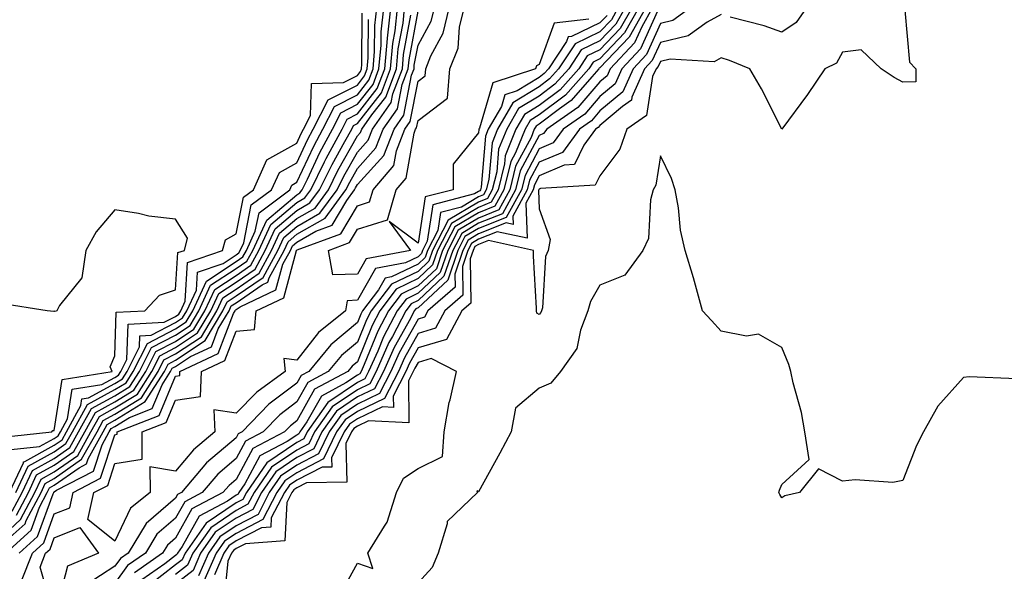
# Model space of a CAD drawing. Units: inches. Extents: x 1021283 to 1023923, y 7231898 to 7234538.
# Drawn here: x 1022792 to 1022955, y 7233079 to 7233170 of the extents above; entities that cross this region are included whole.
import ezdxf

# ---------------------------------------------------------------- set-up
doc = ezdxf.new("R2010")
doc.units = ezdxf.units.IN
doc.header["$MEASUREMENT"] = 0
doc.layers.add('Contour_10217231', color=7, linetype='Continuous', true_color=0x0d74a4)

msp = doc.modelspace()

# ---------------------------------------------------------------- linework, layer by layer
at = {"layer": 'Contour_10217231'}
for points in [[(1022788.05, 7233083.36, 2873), (1022792.48, 7233087.49, 2873), (1022794.83, 7233091.92, 2873), (1022795.86, 7233094.12, 2873), (1022798.05, 7233095.34, 2873), (1022801.92, 7233098.05, 2873), (1022804.1, 7233101.92, 2873), (1022805.49, 7233104.48, 2873), (1022808.05, 7233105.88, 2873), (1022811.78, 7233108.19, 2873), (1022814.16, 7233111.92, 2873), (1022815.47, 7233114.51, 2873), (1022818.05, 7233115.85, 2873), (1022821.7, 7233118.28, 2873), (1022823.89, 7233121.92, 2873), (1022825.2, 7233124.77, 2873), (1022828.05, 7233126.66, 2873), (1022831.17, 7233128.8, 2873), (1022832.85, 7233131.92, 2873), (1022834.5, 7233135.47, 2873), (1022838.05, 7233138.49, 2873), (1022840.22, 7233139.74, 2873), (1022841.82, 7233141.92, 2873), (1022843.87, 7233146.1, 2873), (1022846, 7233149.87, 2873), (1022847.11, 7233151.92, 2873), (1022847.42, 7233152.55, 2873), (1022848.05, 7233152.86, 2873), (1022852.03, 7233157.94, 2873), (1022853.54, 7233161.92, 2873), (1022853.91, 7233166.06, 2873), (1022854.3, 7233168.17, 2873), (1022854.69, 7233171.92, 2873)], [(1022789.79, 7233083.66, 2872), (1022793.23, 7233086.74, 2872), (1022793.42, 7233087.28, 2872), (1022795.86, 7233091.92, 2872), (1022796.57, 7233093.4, 2872), (1022798.05, 7233094.23, 2872), (1022802.56, 7233097.41, 2872), (1022805.12, 7233101.92, 2872), (1022806.14, 7233103.82, 2872), (1022808.05, 7233104.87, 2872), (1022812.41, 7233107.55, 2872), (1022815.18, 7233111.92, 2872), (1022816.14, 7233113.82, 2872), (1022818.05, 7233114.81, 2872), (1022822.31, 7233117.65, 2872), (1022824.89, 7233121.92, 2872), (1022825.88, 7233124.09, 2872), (1022828.05, 7233125.52, 2872), (1022831.84, 7233128.13, 2872), (1022833.89, 7233131.92, 2872), (1022835.2, 7233134.76, 2872), (1022838.05, 7233137.18, 2872), (1022841.06, 7233138.91, 2872), (1022843.26, 7233141.92, 2872), (1022844.85, 7233145.13, 2872), (1022848.05, 7233150.83, 2872), (1022848.58, 7233151.4, 2872), (1022848.77, 7233151.92, 2872), (1022850.43, 7233154.29, 2872), (1022852.74, 7233157.23, 2872), (1022854.5, 7233161.92, 2872), (1022854.79, 7233165.18, 2872), (1022855.59, 7233169.46, 2872), (1022855.84, 7233171.92, 2872)], [(1022791.12, 7233088.85, 2875), (1022792.74, 7233091.92, 2875), (1022794.44, 7233095.53, 2875), (1022798.05, 7233097.54, 2875), (1022800.63, 7233099.35, 2875), (1022802.07, 7233101.92, 2875), (1022804.18, 7233105.8, 2875), (1022808.05, 7233107.91, 2875), (1022810.53, 7233109.44, 2875), (1022812.11, 7233111.92, 2875), (1022814.1, 7233115.87, 2875), (1022818.05, 7233117.91, 2875), (1022820.45, 7233119.52, 2875), (1022821.9, 7233121.92, 2875), (1022823.83, 7233126.14, 2875), (1022828.05, 7233128.92, 2875), (1022829.83, 7233130.14, 2875), (1022830.78, 7233131.92, 2875), (1022833.09, 7233136.88, 2875), (1022838.05, 7233141.11, 2875), (1022838.56, 7233141.41, 2875), (1022838.95, 7233141.92, 2875), (1022839.81, 7233143.67, 2875), (1022841.88, 7233148.1, 2875), (1022843.93, 7233151.92, 2875), (1022845.32, 7233154.65, 2875), (1022848.05, 7233156.04, 2875), (1022850.63, 7233159.33, 2875), (1022851.6, 7233161.92, 2875), (1022851.96, 7233165.83, 2875), (1022851.98, 7233167.99, 2875), (1022852.41, 7233171.92, 2875)], [(1022791.7, 7233091.92, 2876), (1022793.73, 7233096.25, 2876), (1022798.05, 7233098.64, 2876), (1022799.98, 7233100, 2876), (1022801.06, 7233101.92, 2876), (1022803.52, 7233106.45, 2876), (1022808.05, 7233108.92, 2876), (1022809.91, 7233110.06, 2876), (1022811.08, 7233111.92, 2876), (1022813.42, 7233116.55, 2876), (1022818.05, 7233118.94, 2876), (1022819.83, 7233120.13, 2876), (1022820.9, 7233121.92, 2876), (1022823.15, 7233126.82, 2876), (1022828.05, 7233130.05, 2876), (1022829.16, 7233130.82, 2876), (1022829.75, 7233131.92, 2876), (1022831.21, 7233135.09, 2876), (1022831.84, 7233138.14, 2876), (1022836.9, 7233141.92, 2876), (1022837.25, 7233142.71, 2876), (1022838.05, 7233143.16, 2876), (1022840.84, 7233149.13, 2876), (1022842.35, 7233151.92, 2876), (1022844.26, 7233155.7, 2876), (1022848.05, 7233157.63, 2876), (1022849.94, 7233160.04, 2876), (1022850.65, 7233161.92, 2876), (1022850.9, 7233164.77, 2876), (1022850.94, 7233169.03, 2876), (1022851.25, 7233171.92, 2876)], [(1022791.8, 7233088.17, 2874), (1022793.77, 7233091.92, 2874), (1022795.14, 7233094.83, 2874), (1022798.05, 7233096.43, 2874), (1022801.27, 7233098.7, 2874), (1022803.09, 7233101.92, 2874), (1022804.83, 7233105.14, 2874), (1022808.05, 7233106.89, 2874), (1022811.16, 7233108.81, 2874), (1022813.13, 7233111.92, 2874), (1022814.79, 7233115.19, 2874), (1022818.05, 7233116.88, 2874), (1022821.08, 7233118.89, 2874), (1022822.89, 7233121.92, 2874), (1022824.51, 7233125.46, 2874), (1022828.05, 7233127.79, 2874), (1022830.49, 7233129.47, 2874), (1022831.82, 7233131.92, 2874), (1022833.79, 7233136.18, 2874), (1022838.05, 7233139.8, 2874), (1022839.4, 7233140.58, 2874), (1022840.37, 7233141.92, 2874), (1022842.64, 7233146.51, 2874), (1022842.89, 7233147.07, 2874), (1022845.53, 7233151.92, 2874), (1022846.37, 7233153.6, 2874), (1022848.05, 7233154.45, 2874), (1022851.33, 7233158.64, 2874), (1022852.58, 7233161.92, 2874), (1022853.01, 7233166.89, 2874), (1022853.01, 7233166.95, 2874), (1022853.56, 7233171.92, 2874)], [(1022792.25, 7233081.92, 2870), (1022795.3, 7233084.67, 2870), (1022797.84, 7233091.7, 2870), (1022797.95, 7233091.92, 2870), (1022797.97, 7233091.99, 2870), (1022798.05, 7233092.03, 2870), (1022798.42, 7233092.29, 2870), (1022804.51, 7233095.46, 2870), (1022805.94, 7233099.81, 2870), (1022807.13, 7233101.92, 2870), (1022807.46, 7233102.52, 2870), (1022808.05, 7233102.84, 2870), (1022810.45, 7233104.32, 2870), (1022814.18, 7233105.79, 2870), (1022815.82, 7233109.68, 2870), (1022817.23, 7233111.92, 2870), (1022817.5, 7233112.46, 2870), (1022818.05, 7233112.74, 2870), (1022820.51, 7233114.38, 2870), (1022823.97, 7233116, 2870), (1022825.1, 7233118.96, 2870), (1022826.88, 7233121.92, 2870), (1022827.25, 7233122.73, 2870), (1022828.05, 7233123.26, 2870), (1022832.35, 7233126.21, 2870), (1022833.3, 7233126.67, 2870), (1022833.5, 7233127.36, 2870), (1022835.96, 7233131.92, 2870), (1022836.62, 7233133.35, 2870), (1022838.05, 7233134.57, 2870), (1022842.72, 7233137.25, 2870), (1022846.14, 7233141.92, 2870), (1022846.78, 7233143.2, 2870), (1022848.05, 7233145.46, 2870), (1022851.12, 7233148.85, 2870), (1022852.33, 7233151.92, 2870), (1022854.67, 7233155.3, 2870), (1022855.45, 7233159.31, 2870), (1022856.43, 7233161.92, 2870), (1022856.57, 7233163.41, 2870), (1022858.05, 7233171.42, 2870)], [(1022792.62, 7233077.35, 2869), (1022794.44, 7233081.92, 2869), (1022796.33, 7233083.63, 2869), (1022798.05, 7233088.38, 2869), (1022800.59, 7233089.39, 2869), (1022801.16, 7233091.92, 2869), (1022805.69, 7233094.27, 2869), (1022808.05, 7233101.47, 2869), (1022808.44, 7233101.53, 2869), (1022808.44, 7233101.92, 2869), (1022815.35, 7233104.63, 2869), (1022818.05, 7233111.11, 2869), (1022818.75, 7233111.22, 2869), (1022818.77, 7233111.92, 2869), (1022825.1, 7233114.88, 2869), (1022827.6, 7233121.46, 2869), (1022827.87, 7233121.92, 2869), (1022827.93, 7233122.05, 2869), (1022828.05, 7233122.13, 2869), (1022828.71, 7233122.58, 2869), (1022834.59, 7233125.37, 2869), (1022835.75, 7233129.62, 2869), (1022837, 7233131.92, 2869), (1022837.33, 7233132.64, 2869), (1022838.05, 7233133.26, 2869), (1022841.21, 7233135.07, 2869), (1022843.91, 7233136.07, 2869), (1022846.29, 7233140.16, 2869), (1022847.58, 7233141.92, 2869), (1022847.74, 7233142.23, 2869), (1022848.05, 7233142.78, 2869), (1022852.39, 7233147.58, 2869), (1022854.1, 7233151.92, 2869), (1022855.73, 7233154.24, 2869), (1022857, 7233160.87, 2869), (1022857.39, 7233161.92, 2869), (1022857.44, 7233162.53, 2869), (1022858.05, 7233165.78, 2869), (1022860.2, 7233169.76, 2869), (1022860.75, 7233171.92, 2869)], [(1022891.04, 7233171.92, 2869), (1022889.96, 7233170.01, 2869), (1022888.05, 7233167.99, 2869), (1022883.95, 7233166.02, 2869), (1022881.25, 7233161.92, 2869), (1022879.75, 7233160.22, 2869), (1022878.05, 7233158.94, 2869), (1022873.67, 7233156.3, 2869), (1022871.16, 7233151.92, 2869), (1022870.28, 7233149.69, 2869), (1022869.75, 7233143.62, 2869), (1022869.32, 7233141.92, 2869), (1022868.87, 7233141.1, 2869), (1022868.05, 7233140.77, 2869), (1022865.2, 7233139.07, 2869), (1022861.78, 7233138.18, 2869), (1022861.31, 7233135.18, 2869), (1022859.61, 7233131.92, 2869), (1022859.22, 7233130.76, 2869), (1022858.05, 7233129.66, 2869), (1022853.67, 7233127.54, 2869), (1022852.64, 7233127.34, 2869), (1022851.53, 7233125.4, 2869), (1022848.91, 7233121.92, 2869), (1022848.62, 7233121.35, 2869), (1022848.05, 7233119.99, 2869), (1022843.66, 7233116.31, 2869), (1022840.04, 7233111.92, 2869), (1022838.75, 7233111.23, 2869), (1022838.05, 7233110, 2869), (1022833.46, 7233106.51, 2869), (1022829.03, 7233101.92, 2869), (1022828.38, 7233101.59, 2869), (1022828.05, 7233100.96, 2869), (1022823.17, 7233096.8, 2869), (1022819.01, 7233091.92, 2869), (1022818.38, 7233091.59, 2869), (1022818.05, 7233091, 2869), (1022813.19, 7233086.79, 2869), (1022810.22, 7233081.92, 2869), (1022808.95, 7233081.02, 2869), (1022808.05, 7233079.78, 2869), (1022803.32, 7233076.65, 2869)], [(1022889.24, 7233170.73, 2868), (1022888.05, 7233169.48, 2868), (1022883.36, 7233167.23, 2868), (1022882.8, 7233167.16, 2868), (1022882.52, 7233166.39, 2868), (1022879.57, 7233161.92, 2868), (1022878.87, 7233161.11, 2868), (1022878.05, 7233160.49, 2868), (1022874.42, 7233158.29, 2868), (1022872.37, 7233157.6, 2868), (1022871.8, 7233155.67, 2868), (1022869.63, 7233151.92, 2868), (1022869.18, 7233150.79, 2868), (1022868.46, 7233142.33, 2868), (1022868.36, 7233141.92, 2868), (1022868.25, 7233141.72, 2868), (1022868.05, 7233141.65, 2868), (1022867.37, 7233141.24, 2868), (1022860.51, 7233139.46, 2868), (1022859.57, 7233133.44, 2868), (1022858.77, 7233131.92, 2868), (1022858.6, 7233131.37, 2868), (1022858.05, 7233130.87, 2868), (1022856, 7233129.88, 2868), (1022851.06, 7233128.92, 2868), (1022848.05, 7233123.67, 2868), (1022846.37, 7233123.6, 2868), (1022846.1, 7233121.92, 2868), (1022841.64, 7233118.34, 2868), (1022838.05, 7233113.8, 2868), (1022835.94, 7233114.03, 2868), (1022836.16, 7233111.92, 2868), (1022831.45, 7233108.52, 2868), (1022828.05, 7233105, 2868), (1022824.36, 7233105.6, 2868), (1022824.53, 7233101.92, 2868), (1022821, 7233098.98, 2868), (1022818.05, 7233095.43, 2868), (1022813.81, 7233096.16, 2868), (1022813.85, 7233091.92, 2868), (1022810.65, 7233089.32, 2868), (1022808.05, 7233083.87, 2868), (1022803.6, 7233087.47, 2868), (1022804.59, 7233091.92, 2868), (1022806.88, 7233093.1, 2868), (1022808.05, 7233096.7, 2868), (1022812.52, 7233097.45, 2868), (1022812.56, 7233101.92, 2868), (1022816.51, 7233103.46, 2868), (1022818.05, 7233107.17, 2868), (1022822.17, 7233107.8, 2868), (1022822.31, 7233111.92, 2868), (1022826.21, 7233113.75, 2868), (1022828.05, 7233118.58, 2868), (1022831.1, 7233118.87, 2868), (1022831.35, 7233121.92, 2868), (1022835.9, 7233124.07, 2868), (1022838.01, 7233131.88, 2868), (1022838.03, 7233131.93, 2868), (1022838.05, 7233131.95, 2868), (1022838.11, 7233131.98, 2868), (1022845.34, 7233134.63, 2868), (1022848.05, 7233139.28, 2868), (1022850.06, 7233139.91, 2868), (1022850.65, 7233141.92, 2868), (1022854.05, 7233145.92, 2868), (1022854.48, 7233148.34, 2868), (1022855.88, 7233151.92, 2868), (1022856.78, 7233153.2, 2868), (1022858.05, 7233159.87, 2868), (1022859.22, 7233160.75, 2868), (1022859.32, 7233161.92, 2868), (1022860.16, 7233164.02, 2868), (1022862.19, 7233167.78, 2868), (1022863.21, 7233171.92, 2868)], [(1022892.17, 7233171.92, 2870), (1022890.69, 7233169.28, 2870), (1022888.05, 7233166.51, 2870), (1022884.94, 7233165.03, 2870), (1022882.91, 7233161.92, 2870), (1022880.63, 7233159.34, 2870), (1022878.05, 7233157.4, 2870), (1022874.65, 7233155.33, 2870), (1022872.68, 7233151.92, 2870), (1022871.35, 7233148.61, 2870), (1022871.04, 7233144.91, 2870), (1022870.28, 7233141.92, 2870), (1022869.5, 7233140.47, 2870), (1022868.05, 7233139.89, 2870), (1022863.05, 7233136.92, 2870), (1022860.45, 7233131.92, 2870), (1022859.85, 7233130.13, 2870), (1022858.05, 7233128.45, 2870), (1022853.66, 7233126.32, 2870), (1022850.34, 7233121.92, 2870), (1022849.55, 7233120.43, 2870), (1022848.05, 7233116.75, 2870), (1022845.41, 7233114.56, 2870), (1022843.25, 7233111.92, 2870), (1022839.87, 7233110.09, 2870), (1022838.05, 7233106.88, 2870), (1022835.24, 7233104.73, 2870), (1022832.5, 7233101.92, 2870), (1022829.57, 7233100.39, 2870), (1022828.05, 7233097.53, 2870), (1022825.02, 7233094.95, 2870), (1022822.44, 7233091.92, 2870), (1022819.57, 7233090.4, 2870), (1022818.05, 7233087.69, 2870), (1022814.94, 7233085.02, 2870), (1022813.07, 7233081.92, 2870), (1022810.12, 7233079.84, 2870), (1022808.05, 7233076.96, 2870)], [(1022893.3, 7233171.92, 2871), (1022891.41, 7233168.55, 2871), (1022888.05, 7233165.03, 2871), (1022885.96, 7233164.02, 2871), (1022884.57, 7233161.92, 2871), (1022881.51, 7233158.45, 2871), (1022878.05, 7233155.85, 2871), (1022875.61, 7233154.36, 2871), (1022874.2, 7233151.92, 2871), (1022872.44, 7233147.53, 2871), (1022872.33, 7233146.2, 2871), (1022871.25, 7233141.92, 2871), (1022870.12, 7233139.85, 2871), (1022868.05, 7233139.02, 2871), (1022863.6, 7233136.36, 2871), (1022861.29, 7233131.92, 2871), (1022860.45, 7233129.51, 2871), (1022858.05, 7233127.25, 2871), (1022854.46, 7233125.51, 2871), (1022851.76, 7233121.92, 2871), (1022850.49, 7233119.49, 2871), (1022848.05, 7233113.52, 2871), (1022847.17, 7233112.79, 2871), (1022846.47, 7233111.92, 2871), (1022841, 7233108.97, 2871), (1022838.05, 7233103.76, 2871), (1022837.01, 7233102.96, 2871), (1022836, 7233101.92, 2871), (1022830.78, 7233099.2, 2871), (1022828.05, 7233094.09, 2871), (1022826.88, 7233093.09, 2871), (1022825.88, 7233091.92, 2871), (1022820.76, 7233089.21, 2871), (1022818.05, 7233084.38, 2871), (1022816.72, 7233083.24, 2871), (1022815.92, 7233081.92, 2871), (1022811.31, 7233078.66, 2871)], [(1022894.44, 7233171.92, 2872), (1022892.13, 7233167.83, 2872), (1022888.05, 7233163.54, 2872), (1022886.96, 7233163.01, 2872), (1022886.23, 7233161.92, 2872), (1022882.39, 7233157.57, 2872), (1022878.05, 7233154.29, 2872), (1022876.57, 7233153.39, 2872), (1022875.73, 7233151.92, 2872), (1022874.16, 7233148.04, 2872), (1022873.38, 7233146.58, 2872), (1022872.21, 7233141.92, 2872), (1022870.75, 7233139.22, 2872), (1022868.05, 7233138.14, 2872), (1022864.14, 7233135.82, 2872), (1022862.11, 7233131.92, 2872), (1022861.08, 7233128.88, 2872), (1022858.05, 7233126.04, 2872), (1022855.28, 7233124.69, 2872), (1022853.17, 7233121.92, 2872), (1022851.43, 7233118.55, 2872), (1022849.18, 7233113.04, 2872), (1022848.67, 7233111.92, 2872), (1022848.46, 7233111.51, 2872), (1022848.05, 7233111.31, 2872), (1022846.14, 7233110.02, 2872), (1022842.13, 7233107.84, 2872), (1022839.73, 7233103.59, 2872), (1022838.56, 7233101.92, 2872), (1022838.38, 7233101.59, 2872), (1022838.05, 7233101.41, 2872), (1022836.49, 7233100.35, 2872), (1022831.98, 7233097.99, 2872), (1022829.51, 7233093.38, 2872), (1022828.52, 7233091.92, 2872), (1022828.36, 7233091.62, 2872), (1022828.05, 7233091.46, 2872), (1022826.62, 7233090.49, 2872), (1022821.96, 7233088.01, 2872), (1022819.12, 7233083, 2872), (1022818.38, 7233081.92, 2872), (1022818.28, 7233081.7, 2872), (1022818.05, 7233081.52, 2872), (1022816.29, 7233080.15, 2872), (1022812.5, 7233077.48, 2872)], [(1022895.57, 7233171.92, 2873), (1022892.87, 7233167.11, 2873), (1022888.05, 7233162.06, 2873), (1022887.95, 7233162.01, 2873), (1022887.89, 7233161.92, 2873), (1022886.74, 7233160.6, 2873), (1022883.34, 7233156.64, 2873), (1022881.41, 7233155.29, 2873), (1022878.05, 7233152.75, 2873), (1022877.54, 7233152.44, 2873), (1022877.23, 7233151.92, 2873), (1022876.7, 7233150.57, 2873), (1022874.16, 7233145.81, 2873), (1022873.19, 7233141.92, 2873), (1022871.37, 7233138.6, 2873), (1022868.05, 7233137.26, 2873), (1022864.69, 7233135.27, 2873), (1022862.95, 7233131.92, 2873), (1022861.7, 7233128.27, 2873), (1022858.05, 7233124.84, 2873), (1022856.08, 7233123.88, 2873), (1022854.59, 7233121.92, 2873), (1022852.37, 7233117.61, 2873), (1022851.41, 7233115.28, 2873), (1022849.91, 7233111.92, 2873), (1022849.28, 7233110.69, 2873), (1022848.05, 7233110.11, 2873), (1022843.19, 7233106.79, 2873), (1022839.77, 7233101.92, 2873), (1022839.2, 7233100.76, 2873), (1022838.05, 7233100.16, 2873), (1022833.13, 7233096.84, 2873), (1022829.77, 7233091.92, 2873), (1022829.18, 7233090.79, 2873), (1022828.05, 7233090.2, 2873), (1022823.11, 7233086.86, 2873), (1022819.65, 7233081.92, 2873), (1022819.16, 7233080.81, 2873), (1022818.05, 7233079.95, 2873), (1022813.52, 7233076.45, 2873)], [(1022896.7, 7233171.92, 2874), (1022894.96, 7233168.84, 2874), (1022893.77, 7233166.2, 2874), (1022889.77, 7233161.92, 2874), (1022889.24, 7233160.73, 2874), (1022888.05, 7233159.74, 2874), (1022884.44, 7233155.52, 2874), (1022879.3, 7233151.92, 2874), (1022878.77, 7233151.2, 2874), (1022878.05, 7233150.88, 2874), (1022874.92, 7233145.04, 2874), (1022874.14, 7233141.92, 2874), (1022872, 7233137.97, 2874), (1022868.05, 7233136.39, 2874), (1022865.26, 7233134.72, 2874), (1022863.79, 7233131.92, 2874), (1022862.33, 7233127.64, 2874), (1022858.05, 7233123.64, 2874), (1022856.9, 7233123.07, 2874), (1022856.02, 7233121.92, 2874), (1022853.83, 7233117.7, 2874), (1022853.26, 7233116.7, 2874), (1022851.14, 7233111.92, 2874), (1022850.08, 7233109.88, 2874), (1022848.05, 7233108.9, 2874), (1022843.89, 7233106.07, 2874), (1022840.98, 7233101.92, 2874), (1022840.02, 7233099.94, 2874), (1022838.05, 7233098.92, 2874), (1022833.87, 7233096.1, 2874), (1022831.02, 7233091.92, 2874), (1022830, 7233089.97, 2874), (1022828.05, 7233088.94, 2874), (1022823.85, 7233086.11, 2874), (1022820.92, 7233081.92, 2874), (1022820.04, 7233079.92, 2874), (1022818.05, 7233078.37, 2874)], [(1022897.56, 7233171.42, 2875), (1022894.75, 7233165.22, 2875), (1022891.66, 7233161.92, 2875), (1022890.55, 7233159.42, 2875), (1022888.05, 7233157.34, 2875), (1022885.55, 7233154.42, 2875), (1022882, 7233151.92, 2875), (1022880.32, 7233149.65, 2875), (1022878.05, 7233148.68, 2875), (1022875.71, 7233144.26, 2875), (1022875.1, 7233141.92, 2875), (1022872.62, 7233137.35, 2875), (1022868.05, 7233135.51, 2875), (1022865.8, 7233134.18, 2875), (1022864.63, 7233131.92, 2875), (1022862.95, 7233127.02, 2875), (1022858.05, 7233122.43, 2875), (1022857.7, 7233122.26, 2875), (1022857.44, 7233121.92, 2875), (1022856.8, 7233120.67, 2875), (1022854.12, 7233115.85, 2875), (1022852.35, 7233111.92, 2875), (1022850.9, 7233109.07, 2875), (1022848.05, 7233107.7, 2875), (1022844.61, 7233105.36, 2875), (1022842.21, 7233101.92, 2875), (1022840.84, 7233099.12, 2875), (1022838.05, 7233097.68, 2875), (1022834.61, 7233095.36, 2875), (1022832.25, 7233091.92, 2875), (1022830.82, 7233089.14, 2875), (1022828.05, 7233087.69, 2875), (1022824.61, 7233085.36, 2875), (1022822.19, 7233081.92, 2875), (1022820.94, 7233079.03, 2875), (1022818.05, 7233076.79, 2875)], [(1022902.91, 7233171.92, 2876), (1022900.1, 7233169.88, 2876), (1022898.05, 7233169.38, 2876), (1022895.73, 7233164.24, 2876), (1022893.54, 7233161.92, 2876), (1022891.86, 7233158.11, 2876), (1022888.05, 7233154.94, 2876), (1022886.66, 7233153.32, 2876), (1022884.67, 7233151.92, 2876), (1022881.86, 7233148.1, 2876), (1022878.05, 7233146.46, 2876), (1022876.47, 7233143.5, 2876), (1022876.08, 7233141.92, 2876), (1022873.71, 7233137.59, 2876), (1022873.77, 7233136.2, 2876), (1022872.58, 7233136.45, 2876), (1022868.05, 7233134.63, 2876), (1022866.35, 7233133.62, 2876), (1022865.45, 7233131.92, 2876), (1022864.12, 7233127.98, 2876), (1022864.16, 7233125.82, 2876), (1022859.67, 7233121.92, 2876), (1022859.1, 7233120.87, 2876), (1022858.05, 7233120.54, 2876), (1022854.96, 7233115.01, 2876), (1022853.58, 7233111.92, 2876), (1022851.72, 7233108.25, 2876), (1022848.05, 7233106.5, 2876), (1022845.34, 7233104.64, 2876), (1022843.42, 7233101.92, 2876), (1022841.66, 7233098.3, 2876), (1022838.05, 7233096.44, 2876), (1022835.35, 7233094.62, 2876), (1022833.5, 7233091.92, 2876), (1022831.66, 7233088.31, 2876), (1022828.05, 7233086.43, 2876), (1022825.35, 7233084.62, 2876), (1022823.48, 7233081.92, 2876), (1022821.82, 7233078.15, 2876)], [(1022938.38, 7233171.6, 2878), (1022939.12, 7233163, 2878), (1022940.2, 7233161.92, 2878), (1022940.2, 7233159.77, 2878), (1022938.05, 7233159.68, 2878), (1022936.62, 7233160.49, 2878), (1022934.48, 7233161.92, 2878), (1022931.17, 7233165.05, 2878), (1022928.05, 7233164.63, 2878), (1022927.11, 7233162.86, 2878), (1022925.18, 7233161.92, 2878), (1022922.31, 7233157.66, 2878), (1022918.05, 7233151.95, 2878), (1022914.69, 7233158.57, 2878), (1022912.78, 7233161.92, 2878), (1022909.42, 7233163.28, 2878), (1022908.05, 7233163.7, 2878), (1022906.9, 7233163.06, 2878), (1022899.63, 7233163.5, 2878), (1022898.05, 7233163.12, 2878), (1022897.68, 7233162.29, 2878), (1022897.33, 7233161.92, 2878), (1022896.74, 7233160.62, 2878), (1022895.76, 7233154.21, 2878), (1022892.52, 7233151.92, 2878), (1022891.37, 7233148.61, 2878), (1022888.05, 7233144.25, 2878), (1022887.27, 7233142.69, 2878), (1022878.25, 7233142.12, 2878), (1022878.05, 7233142.03, 2878), (1022878.01, 7233141.96, 2878), (1022878.01, 7233141.92, 2878), (1022877.95, 7233141.81, 2878), (1022878.05, 7233138.8, 2878), (1022879.83, 7233133.69, 2878), (1022879.51, 7233131.92, 2878), (1022879.07, 7233130.9, 2878), (1022878.56, 7233122.42, 2878), (1022878.42, 7233121.92, 2878), (1022878.32, 7233121.66, 2878), (1022878.05, 7233121.31, 2878), (1022877.66, 7233121.54, 2878), (1022877.58, 7233121.92, 2878), (1022877.6, 7233122.38, 2878), (1022877.11, 7233130.98, 2878), (1022877.13, 7233131.92, 2878), (1022869.67, 7233133.53, 2878), (1022868.05, 7233132.89, 2878), (1022867.44, 7233132.53, 2878), (1022867.13, 7233131.92, 2878), (1022866.64, 7233130.52, 2878), (1022866.78, 7233123.2, 2878), (1022865.3, 7233121.92, 2878), (1022862.74, 7233117.22, 2878), (1022858.05, 7233115.8, 2878), (1022856.66, 7233113.31, 2878), (1022856.04, 7233111.92, 2878), (1022853.97, 7233107.84, 2878), (1022853.99, 7233105.98, 2878), (1022852.21, 7233106.07, 2878), (1022848.05, 7233104.09, 2878), (1022846.76, 7233103.21, 2878), (1022845.86, 7233101.92, 2878), (1022843.79, 7233097.67, 2878), (1022843.83, 7233096.13, 2878), (1022842.23, 7233096.11, 2878), (1022838.05, 7233093.95, 2878), (1022836.84, 7233093.13, 2878), (1022836, 7233091.92, 2878), (1022833.85, 7233087.73, 2878), (1022833.77, 7233086.2, 2878), (1022832.23, 7233086.09, 2878), (1022828.05, 7233083.92, 2878), (1022826.86, 7233083.11, 2878), (1022826.02, 7233081.92, 2878), (1022824.46, 7233078.32, 2878)], [(1022886.21, 7233170.08, 2867), (1022880.53, 7233169.44, 2867), (1022878.05, 7233162.6, 2867), (1022877.58, 7233162.38, 2867), (1022877.42, 7233161.92, 2867), (1022870.37, 7233159.59, 2867), (1022868.21, 7233152.08, 2867), (1022868.11, 7233151.92, 2867), (1022868.09, 7233151.87, 2867), (1022868.05, 7233151.3, 2867), (1022863.85, 7233146.13, 2867), (1022863.83, 7233141.92, 2867), (1022859.24, 7233140.73, 2867), (1022858.05, 7233133.12, 2867), (1022853.3, 7233136.66, 2867), (1022856.8, 7233131.92, 2867), (1022849.48, 7233130.5, 2867), (1022848.05, 7233128.01, 2867), (1022843.99, 7233127.86, 2867), (1022843.26, 7233131.92, 2867), (1022846.76, 7233133.2, 2867), (1022848.05, 7233135.41, 2867), (1022853.03, 7233136.94, 2867), (1022854.46, 7233141.92, 2867), (1022856.12, 7233143.85, 2867), (1022857.41, 7233151.28, 2867), (1022857.66, 7233151.92, 2867), (1022857.82, 7233152.15, 2867), (1022858.05, 7233153.35, 2867), (1022862.93, 7233157.04, 2867), (1022863.32, 7233161.92, 2867), (1022864.67, 7233165.3, 2867), (1022864.91, 7233168.77, 2867), (1022865.67, 7233171.92, 2867)], [(1022922.07, 7233171.92, 2877), (1022920.43, 7233169.53, 2877), (1022918.05, 7233167.97, 2877), (1022915.14, 7233169.01, 2877), (1022909.53, 7233170.45, 2877)], [(1022790.04, 7233081.92, 2871), (1022794.26, 7233085.71, 2871), (1022795.63, 7233089.49, 2871), (1022796.9, 7233091.92, 2871), (1022797.27, 7233092.7, 2871), (1022798.05, 7233093.13, 2871), (1022802.15, 7233096.01, 2871), (1022803.34, 7233096.64, 2871), (1022803.62, 7233097.49, 2871), (1022806.12, 7233101.92, 2871), (1022806.8, 7233103.17, 2871), (1022808.05, 7233103.85, 2871), (1022813.03, 7233106.93, 2871), (1022816.21, 7233111.92, 2871), (1022816.82, 7233113.14, 2871), (1022818.05, 7233113.78, 2871), (1022822.93, 7233117.04, 2871), (1022825.88, 7233121.92, 2871), (1022826.57, 7233123.41, 2871), (1022828.05, 7233124.39, 2871), (1022832.5, 7233127.46, 2871), (1022834.92, 7233131.92, 2871), (1022835.92, 7233134.06, 2871), (1022838.05, 7233135.88, 2871), (1022841.88, 7233138.08, 2871), (1022844.71, 7233141.92, 2871), (1022845.8, 7233144.17, 2871), (1022848.05, 7233148.14, 2871), (1022849.85, 7233150.12, 2871), (1022850.55, 7233151.92, 2871), (1022853.64, 7233156.34, 2871), (1022853.91, 7233157.77, 2871), (1022855.47, 7233161.92, 2871), (1022855.67, 7233164.29, 2871), (1022856.88, 7233170.75, 2871)], [(1022790.65, 7233091.92, 2877), (1022792.97, 7233096.83, 2877), (1022792.95, 7233097.01, 2877), (1022793.17, 7233097.03, 2877), (1022798.05, 7233099.74, 2877), (1022799.34, 7233100.64, 2877), (1022800.06, 7233101.92, 2877), (1022802.42, 7233106.29, 2877), (1022802.58, 7233107.38, 2877), (1022803.69, 7233107.55, 2877), (1022808.05, 7233109.94, 2877), (1022809.28, 7233110.69, 2877), (1022810.06, 7233111.92, 2877), (1022812.09, 7233115.97, 2877), (1022812.15, 7233117.81, 2877), (1022814.03, 7233117.91, 2877), (1022818.05, 7233119.98, 2877), (1022819.22, 7233120.76, 2877), (1022819.92, 7233121.92, 2877), (1022821.49, 7233125.36, 2877), (1022821.66, 7233128.31, 2877), (1022825.9, 7233129.77, 2877), (1022828.05, 7233131.19, 2877), (1022828.48, 7233131.49, 2877), (1022828.71, 7233131.92, 2877), (1022829.3, 7233133.16, 2877), (1022830.55, 7233139.42, 2877), (1022833.91, 7233141.92, 2877), (1022835.2, 7233144.78, 2877), (1022838.05, 7233146.38, 2877), (1022839.81, 7233150.16, 2877), (1022840.76, 7233151.92, 2877), (1022843.21, 7233156.75, 2877), (1022848.05, 7233159.22, 2877), (1022849.24, 7233160.73, 2877), (1022849.69, 7233161.92, 2877), (1022849.85, 7233163.72, 2877), (1022849.91, 7233170.07, 2877)], [(1022790.96, 7233099.02, 2878), (1022795.63, 7233099.5, 2878), (1022798.05, 7233100.84, 2878), (1022798.67, 7233101.29, 2878), (1022799.05, 7233101.92, 2878), (1022800.22, 7233104.08, 2878), (1022800.98, 7233108.99, 2878), (1022805.92, 7233109.78, 2878), (1022808.05, 7233110.94, 2878), (1022808.66, 7233111.31, 2878), (1022809.03, 7233111.92, 2878), (1022810.04, 7233113.9, 2878), (1022810.22, 7233119.75, 2878), (1022816.17, 7233120.05, 2878), (1022818.05, 7233121.01, 2878), (1022818.6, 7233121.37, 2878), (1022818.93, 7233121.92, 2878), (1022819.65, 7233123.52, 2878), (1022820.04, 7233129.93, 2878), (1022825.82, 7233131.92, 2878), (1022826.29, 7233133.68, 2878), (1022828.05, 7233134.63, 2878), (1022829.26, 7233140.7, 2878), (1022830.9, 7233141.92, 2878), (1022833.13, 7233146.84, 2878), (1022838.05, 7233149.62, 2878), (1022838.79, 7233151.19, 2878), (1022839.18, 7233151.92, 2878), (1022840.34, 7233154.21, 2878), (1022840.47, 7233159.49, 2878), (1022845.78, 7233159.66, 2878), (1022848.05, 7233160.81, 2878), (1022848.54, 7233161.43, 2878), (1022848.71, 7233161.92, 2878), (1022848.79, 7233162.66, 2878), (1022848.85, 7233171.11, 2878)], [(1022908.05, 7233170.89, 2877), (1022905.76, 7233169.63, 2877), (1022902.62, 7233167.35, 2877), (1022898.05, 7233166.26, 2877), (1022896.7, 7233163.27, 2877), (1022895.43, 7233161.92, 2877), (1022893.34, 7233157.22, 2877), (1022893.26, 7233156.71, 2877), (1022891.78, 7233155.66, 2877), (1022888.05, 7233152.55, 2877), (1022887.76, 7233152.2, 2877), (1022887.35, 7233151.92, 2877), (1022885.41, 7233149.28, 2877), (1022883.85, 7233146.12, 2877), (1022882.15, 7233146.01, 2877), (1022878.05, 7233144.24, 2877), (1022877.25, 7233142.73, 2877), (1022877.03, 7233141.92, 2877), (1022875.82, 7233139.7, 2877), (1022876.04, 7233133.93, 2877), (1022871.12, 7233135, 2877), (1022868.05, 7233133.77, 2877), (1022866.9, 7233133.07, 2877), (1022866.29, 7233131.92, 2877), (1022865.39, 7233129.25, 2877), (1022865.47, 7233124.51, 2877), (1022862.48, 7233121.92, 2877), (1022860.92, 7233119.05, 2877), (1022858.05, 7233118.17, 2877), (1022855.82, 7233114.16, 2877), (1022854.81, 7233111.92, 2877), (1022852.54, 7233107.44, 2877), (1022848.05, 7233105.3, 2877), (1022846.04, 7233103.93, 2877), (1022844.63, 7233101.92, 2877), (1022842.48, 7233097.48, 2877), (1022838.05, 7233095.19, 2877), (1022836.1, 7233093.87, 2877), (1022834.75, 7233091.92, 2877), (1022832.48, 7233087.49, 2877), (1022828.05, 7233085.17, 2877), (1022826.12, 7233083.86, 2877), (1022824.75, 7233081.92, 2877), (1022822.72, 7233077.26, 2877)], [(1022956.84, 7233110.71, 2879), (1022948.95, 7233111.01, 2879), (1022948.05, 7233110.91, 2879), (1022943.81, 7233106.16, 2879), (1022941.43, 7233101.92, 2879), (1022940.3, 7233099.66, 2879), (1022938.05, 7233093.92, 2879), (1022936.37, 7233093.59, 2879), (1022930.18, 7233094.04, 2879), (1022928.05, 7233093.79, 2879), (1022924.14, 7233095.83, 2879), (1022920.96, 7233091.92, 2879), (1022918.58, 7233091.39, 2879), (1022918.05, 7233091.06, 2879), (1022917.72, 7233091.59, 2879), (1022917.6, 7233091.92, 2879), (1022917.68, 7233092.29, 2879), (1022918.05, 7233093.26, 2879), (1022922.58, 7233097.4, 2879), (1022921.84, 7233101.92, 2879), (1022921.29, 7233105.16, 2879), (1022919.92, 7233110.04, 2879), (1022919.55, 7233111.92, 2879), (1022919.2, 7233113.07, 2879), (1022918.05, 7233115.88, 2879), (1022914.22, 7233118.1, 2879), (1022912.23, 7233117.74, 2879), (1022908.05, 7233118.59, 2879), (1022906.47, 7233120.34, 2879), (1022905, 7233121.92, 2879), (1022903.81, 7233126.16, 2879), (1022903.48, 7233127.36, 2879), (1022902.13, 7233131.92, 2879), (1022901.37, 7233135.23, 2879), (1022901.04, 7233138.93, 2879), (1022900.47, 7233141.92, 2879), (1022899.89, 7233143.76, 2879), (1022898.05, 7233147.52, 2879), (1022897.31, 7233142.66, 2879), (1022896.82, 7233141.92, 2879), (1022896.39, 7233140.26, 2879), (1022896.06, 7233133.9, 2879), (1022895.16, 7233131.92, 2879), (1022892.17, 7233127.81, 2879), (1022888.05, 7233126.15, 2879), (1022886.49, 7233123.49, 2879), (1022886.08, 7233121.92, 2879), (1022884.85, 7233118.72, 2879), (1022884.24, 7233115.73, 2879), (1022881.57, 7233111.92, 2879), (1022879.98, 7233109.99, 2879), (1022878.05, 7233109.16, 2879), (1022874.12, 7233105.84, 2879), (1022873.44, 7233101.92, 2879), (1022871.55, 7233098.42, 2879), (1022868.05, 7233092.03, 2879), (1022867.78, 7233092.2, 2879), (1022867.84, 7233091.92, 2879), (1022862.85, 7233087.12, 2879), (1022862.87, 7233086.75, 2879), (1022861.39, 7233081.92, 2879), (1022860.41, 7233079.56, 2879), (1022858.05, 7233077.03, 2879)], [(1022788.95, 7233101.02, 2879), (1022797.62, 7233101.92, 2879), (1022797.8, 7233102.17, 2879), (1022798.05, 7233102.15, 2879), (1022799.36, 7233110.6, 2879), (1022807.58, 7233111.92, 2879), (1022807.27, 7233112.7, 2879), (1022808.05, 7233114.48, 2879), (1022808.28, 7233121.69, 2879), (1022812.99, 7233121.92, 2879), (1022815.43, 7233124.54, 2879), (1022818.05, 7233125.39, 2879), (1022818.42, 7233131.55, 2879), (1022819.51, 7233131.92, 2879), (1022820.04, 7233133.92, 2879), (1022818.05, 7233137.07, 2879), (1022813.67, 7233137.54, 2879), (1022811.94, 7233138.03, 2879), (1022808.05, 7233138.61, 2879), (1022804.98, 7233134.98, 2879), (1022803.25, 7233131.92, 2879), (1022802.58, 7233127.39, 2879), (1022798.93, 7233122.8, 2879), (1022798.46, 7233121.92, 2879), (1022798.17, 7233121.8, 2879), (1022798.05, 7233121.86, 2879), (1022797.95, 7233121.83, 2879), (1022796.86, 7233121.92, 2879), (1022789.26, 7233123.14, 2879)], [(1022845.12, 7233074.84, 2879), (1022848.05, 7233080.26, 2879), (1022850.61, 7233079.36, 2879), (1022849.77, 7233081.92, 2879), (1022852.5, 7233086.37, 2879), (1022852.97, 7233087, 2879), (1022854.48, 7233091.92, 2879), (1022855.67, 7233094.3, 2879), (1022858.05, 7233095.88, 2879), (1022862.09, 7233097.88, 2879), (1022862.39, 7233101.92, 2879), (1022863.19, 7233106.77, 2879), (1022863.34, 7233107.21, 2879), (1022864.42, 7233111.92, 2879), (1022860.22, 7233114.08, 2879), (1022858.05, 7233113.42, 2879), (1022857.5, 7233112.46, 2879), (1022857.27, 7233111.92, 2879), (1022856.47, 7233110.34, 2879), (1022856.55, 7233103.43, 2879), (1022849.91, 7233103.78, 2879), (1022848.05, 7233102.89, 2879), (1022847.48, 7233102.5, 2879), (1022847.07, 7233101.92, 2879), (1022846.16, 7233100.03, 2879), (1022846.31, 7233093.65, 2879), (1022839.67, 7233093.54, 2879), (1022838.05, 7233092.71, 2879), (1022837.58, 7233092.39, 2879), (1022837.25, 7233091.92, 2879), (1022836.43, 7233090.29, 2879), (1022836.06, 7233083.92, 2879), (1022829.59, 7233083.47, 2879), (1022828.05, 7233082.66, 2879), (1022827.6, 7233082.36, 2879), (1022827.29, 7233081.92, 2879), (1022826.7, 7233080.58, 2879), (1022826.02, 7233073.94, 2879)], [(1022797.84, 7233072.13, 2868), (1022795.71, 7233079.57, 2868), (1022796.62, 7233081.92, 2868), (1022797.39, 7233082.59, 2868), (1022798.05, 7233084.46, 2868), (1022802.25, 7233086.12, 2868), (1022805.32, 7233081.92, 2868), (1022800.24, 7233079.74, 2868), (1022798.25, 7233072.11, 2868)]]:
    msp.add_polyline3d(points, dxfattribs=at)

doc.saveas('drawing.dxf')
